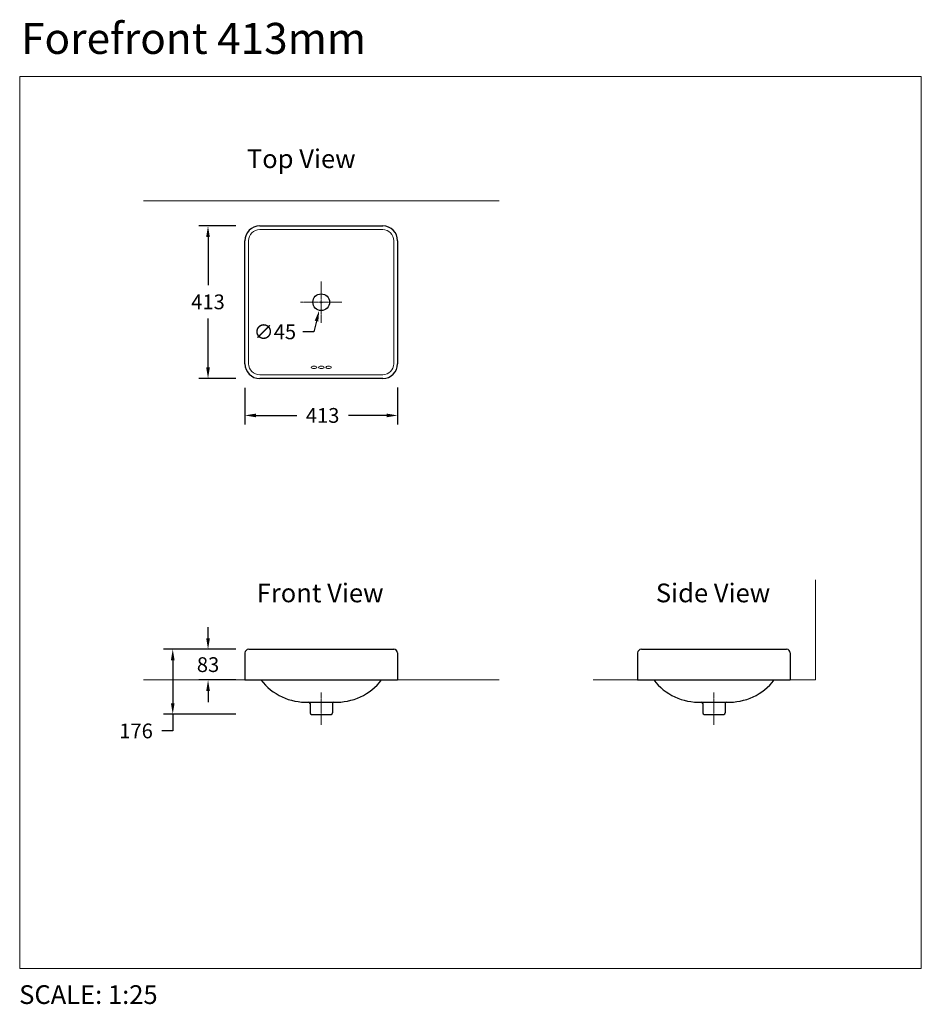
# Model space of a CAD drawing. Units: millimetres. Extents: x -15400 to -12960, y -717 to 1949.
import ezdxf

# ---------------------------------------------------------------- set-up
doc = ezdxf.new("R2010")
doc.units = ezdxf.units.MM
doc.linetypes.add('AXES', pattern=[50.8, 31.75, -6.35, 6.35, -6.35])
for name, color, linetype, lineweight in [('2 MED 0.18mm', 2, 'Continuous', 18), ('3 BOLD 0.25mm', 1, 'Continuous', 25), ('axe', 4, 'AXES', 20), ('DIMENSION', 141, 'Continuous', 13)]:
    doc.layers.add(name, color=color, linetype=linetype, lineweight=lineweight)
doc.styles.add('TECH DWG 1.5mm', font='lte50265.ttf', dxfattribs={"height": 40})
doc.styles.add('TECH DWG 1_25', font='lte50265.ttf', dxfattribs={"height": 40})
doc.dimstyles.new('TECH DWG 1_25', dxfattribs={"dimscale": 25, "dimtxt": 1.5, "dimasz": 1.2, "dimexe": 1, "dimexo": 1, "dimgap": 1, "dimtad": 0, "dimtih": 1, "dimtoh": 1, "dimdec": 0, "dimzin": 0, "dimdsep": 46, "dimtxsty": 'TECH DWG 1_25', "dimcen": 0.09, "dimdle": 2.62388e-305, "dimazin": 3, "dimtfac": 1, "dimtdec": 0, "dimtofl": 0, "dimtmove": 0, "dimatfit": 2, "dimfxl": 0, "dimtolj": 1, "dimtzin": 0, "dimarcsym": 0})

# ---------------------------------------------------------------- blocks, each defined once
blk = doc.blocks.new('*D301')
at = {"layer": 'Defpoints', "color": 0}
for p in [(-14790.2, 977.6), (-14376.9, 978.1), (-14376.9, 877.6)]:
    blk.add_point(p, dxfattribs=at)
at = {"layer": 'DIMENSION', "color": 0, "lineweight": -2}
for p, q in [((-14790.2, 952.6), (-14790.2, 852.6)), ((-14376.9, 953.1), (-14376.9, 852.6)), ((-14760.2, 877.6), (-14650.2, 877.6)), ((-14406.9, 877.6), (-14509.8, 877.6))]:
    blk.add_line(p, q, dxfattribs=at)
at = {"layer": 'DIMENSION', "color": 0}
for points in [[(-14760.2, 882.6), (-14760.2, 872.6), (-14790.2, 877.6)], [(-14406.9, 882.6), (-14406.9, 872.6), (-14376.9, 877.6)]]:
    blk.add_solid(points, dxfattribs=at)
at = {"layer": 'DIMENSION', "color": 0, "insert": (-14580, 877.6), "char_height": 40, "attachment_point": 5, "style": 'TECH DWG 1_25'}
blk.add_mtext('\\A1;413', dxfattribs=at)
blk = doc.blocks.new('*D302')
at = {"layer": 'Defpoints', "color": 0}
for p in [(-14578.1, 1206.2), (-14589.2, 1162.1)]:
    blk.add_point(p, dxfattribs=at)
at = {"layer": 'DIMENSION', "color": 0, "lineweight": -2}
for p, q in [((-14585.9, 1184.1), (-14581.4, 1184.1)), ((-14583.7, 1181.9), (-14583.7, 1186.4)), ((-14596.6, 1133), (-14603.9, 1103.9)), ((-14603.9, 1103.9), (-14633.9, 1103.9))]:
    blk.add_line(p, q, dxfattribs=at)
at = {"layer": 'DIMENSION', "color": 0}
blk.add_solid([(-14601.4, 1134.2), (-14591.7, 1131.8), (-14589.2, 1162.1)], dxfattribs=at)
at = {"layer": 'DIMENSION', "color": 0, "insert": (-14709.3, 1103.9), "char_height": 40, "attachment_point": 5, "style": 'TECH DWG 1_25'}
blk.add_mtext('\\A1;∅45', dxfattribs=at)
blk = doc.blocks.new('*D299')
at = {"layer": 'Defpoints', "color": 0}
for p in [(-14790.1, 244.3), (-14985.6, 68.3), (-14790.1, 68.3)]:
    blk.add_point(p, dxfattribs=at)
at = {"layer": 'DIMENSION', "color": 0, "lineweight": -2}
for p, q in [((-14815.1, 244.3), (-15010.6, 244.3)), ((-14985.6, 214.3), (-14985.6, 98.3)), ((-14815.1, 68.3), (-15010.6, 68.3)), ((-14985.6, 68.3), (-14985.6, 23.3)), ((-14985.6, 23.3), (-15015.6, 23.3))]:
    blk.add_line(p, q, dxfattribs=at)
at = {"layer": 'DIMENSION', "color": 0}
for points in [[(-14990.6, 214.3), (-14980.6, 214.3), (-14985.6, 244.3)], [(-14990.6, 98.3), (-14980.6, 98.3), (-14985.6, 68.3)]]:
    blk.add_solid(points, dxfattribs=at)
at = {"layer": 'DIMENSION', "color": 0, "insert": (-15084.9, 23.3), "char_height": 40, "attachment_point": 5, "style": 'TECH DWG 1_25'}
blk.add_mtext('\\A1;176', dxfattribs=at)
blk = doc.blocks.new('*D300')
at = {"layer": 'Defpoints', "color": 0}
for p in [(-14790.1, 244.3), (-14890.1, 161.3), (-14790.1, 161.3)]:
    blk.add_point(p, dxfattribs=at)
at = {"layer": 'DIMENSION', "color": 0, "lineweight": -2}
for p, q in [((-14890.1, 274.3), (-14890.1, 304.3)), ((-14815.1, 244.3), (-14915.1, 244.3)), ((-14815.1, 161.3), (-14915.1, 161.3)), ((-14890.1, 131.3), (-14890.1, 101.3))]:
    blk.add_line(p, q, dxfattribs=at)
at = {"layer": 'DIMENSION', "color": 0}
for points in [[(-14895.1, 274.3), (-14885.1, 274.3), (-14890.1, 244.3)], [(-14895.1, 131.3), (-14885.1, 131.3), (-14890.1, 161.3)]]:
    blk.add_solid(points, dxfattribs=at)
at = {"layer": 'DIMENSION', "color": 0, "insert": (-14890.1, 202.8), "char_height": 40, "attachment_point": 5, "style": 'TECH DWG 1_25'}
blk.add_mtext('\\A1;83', dxfattribs=at)
blk = doc.blocks.new('*D298')
at = {"layer": 'Defpoints', "color": 0}
for p in [(-14790.2, 1390.6), (-14890.2, 977.6), (-14790.2, 977.6)]:
    blk.add_point(p, dxfattribs=at)
at = {"layer": 'DIMENSION', "color": 0, "lineweight": -2}
for p, q in [((-14815.2, 1390.6), (-14915.2, 1390.6)), ((-14890.2, 1360.6), (-14890.2, 1230.5)), ((-14890.2, 1007.6), (-14890.2, 1139.8)), ((-14815.2, 977.6), (-14915.2, 977.6))]:
    blk.add_line(p, q, dxfattribs=at)
at = {"layer": 'DIMENSION', "color": 0}
for points in [[(-14895.2, 1360.6), (-14885.2, 1360.6), (-14890.2, 1390.6)], [(-14895.2, 1007.6), (-14885.2, 1007.6), (-14890.2, 977.6)]]:
    blk.add_solid(points, dxfattribs=at)
at = {"layer": 'DIMENSION', "color": 0, "insert": (-14890.2, 1185.1), "char_height": 40, "attachment_point": 5, "style": 'TECH DWG 1_25'}
blk.add_mtext('\\A1;413', dxfattribs=at)

msp = doc.modelspace()

# ---------------------------------------------------------------- linework, layer by layer
at = {"layer": '2 MED 0.18mm'}
for p, q in [((-15065.1, 1458.6), (-14102.3, 1458.6)), ((-14750.2, 1380.6), (-14417.2, 1380.6)), ((-14780.2, 1017.6), (-14780.2, 1350.6)), ((-14387.2, 1350.6), (-14387.2, 1017.6)), ((-14417.2, 987.6), (-14750.2, 987.6)), ((-13246.3, 432.8), (-13246.3, 161.3)), ((-15065, 161.3), (-14102.2, 161.3)), ((-13847.4, 161.3), (-13246.3, 161.3))]:
    msp.add_line(p, q, dxfattribs=at)
for centre, start, end in [((-14750.2, 1350.6), 90, 180), ((-14417.2, 1350.6), 0, 90), ((-14750.2, 1017.6), 180, 270), ((-14417.2, 1017.6), 270, 360)]:
    msp.add_arc(centre, 30, start, end, dxfattribs=at)
at = {"layer": '3 BOLD 0.25mm'}
for p, q in [((-14750.2, 1390.6), (-14417.2, 1390.6)), ((-14790.2, 1017.6), (-14790.2, 1350.6)), ((-14377.2, 1350.6), (-14377.2, 1017.6)), ((-14417.2, 977.6), (-14750.2, 977.6)), ((-14780.1, 244.3), (-14387.1, 244.3)), ((-13717.3, 244.3), (-13324.3, 244.3)), ((-14790.1, 234.3), (-14790.1, 161.3)), ((-14377.1, 234.3), (-14377.1, 161.3)), ((-13727.3, 234.3), (-13727.3, 161.3)), ((-13314.3, 234.3), (-13314.3, 161.3)), ((-14790.1, 161.3), (-14377.1, 161.3)), ((-13727.3, 161.3), (-13314.3, 161.3))]:
    msp.add_line(p, q, dxfattribs=at)
at = {"layer": '3 BOLD 0.25mm', "color": 1}
for p, q in [((-14618, 101.2), (-14549.2, 101.2)), ((-14614.1, 97.2), (-14614.1, 72.2)), ((-14553.2, 97.2), (-14553.2, 72.2)), ((-13555.2, 101.2), (-13486.4, 101.2)), ((-13551.2, 97.2), (-13551.2, 72.2)), ((-13490.4, 97.2), (-13490.4, 72.2)), ((-14610.1, 68.2), (-14557.2, 68.2)), ((-13547.2, 68.2), (-13494.4, 68.2))]:
    msp.add_line(p, q, dxfattribs=at)
msp.add_circle((-14583.7, 1184.1), 22.7, dxfattribs=at)
at = {"layer": '3 BOLD 0.25mm'}
for centre, radius, start, end in [((-14750.2, 1350.6), 40, 90, 180), ((-14417.2, 1350.6), 40, 0, 90), ((-14750.2, 1017.6), 40, 180, 270), ((-14417.2, 1017.6), 40, 270, 360), ((-14780.1, 234.3), 10, 90, 180), ((-14387.1, 234.3), 10, 0, 90), ((-13717.3, 234.3), 10, 90, 180), ((-13324.3, 234.3), 10, 0, 90), ((-14624.7, 255), 153.9, 217.5063, 272.4626), ((-14542.6, 255), 153.9, 267.5374, 322.4937), ((-13561.8, 255), 153.9, 217.5063, 272.4626), ((-13479.8, 255), 153.9, 267.5374, 322.4937)]:
    msp.add_arc(centre, radius, start, end, dxfattribs=at)
at = {"layer": '3 BOLD 0.25mm', "color": 1}
for centre, start, end in [((-14618.1, 97.2), 0, 89.6579), ((-14549.2, 97.2), 90.3421, 180), ((-13555.2, 97.2), 0, 89.6579), ((-13486.4, 97.2), 90.3421, 180), ((-14610.1, 72.2), 180, 270), ((-14557.2, 72.2), 270, 0), ((-13547.2, 72.2), 180, 270), ((-13494.4, 72.2), 270, 0)]:
    msp.add_arc(centre, 4, start, end, dxfattribs=at)
at = {"layer": 'axe', "ltscale": 0.05}
for p, q in [((-14583.7, 1240.2), (-14583.7, 1128)), ((-14639.8, 1184.1), (-14527.6, 1184.1)), ((-14583.6, 127.5), (-14583.6, 40)), ((-13520.8, 127.5), (-13520.8, 40))]:
    msp.add_line(p, q, dxfattribs=at)
at = {"layer": 'DIMENSION'}
for p, q in [((-15399.8, 1795.7), (-12959.6, 1795.7)), ((-15399.8, 1795.7), (-15399.8, -619.9)), ((-12959.6, 1795.7), (-12959.6, -619.9)), ((-15399.8, -619.9), (-12959.6, -619.9))]:
    msp.add_line(p, q, dxfattribs=at)
for centre in [(-14603.2, 1007.8), (-14583.6, 1007.8), (-14563.9, 1007.8)]:
    msp.add_ellipse(centre, major_axis=(-7.4, 0), ratio=0.476796, dxfattribs=at)

# ---------------------------------------------------------------- texts
at = {"layer": 'DIMENSION', "style": 'TECH DWG 1.5mm'}
for s, insert, char_height, width, attachment_point in [('Forefront 413mm', (-15396, 1940.5), 84, 1334.389, 1), ('Top View', (-14784.9, 1598), 50.69, 463.38, 1), ('Side View', (-13523.3, 422.3), 50.69, 463.38, 2), ('Front View', (-14586.7, 422.3), 50.69, 463.38, 2), ('SCALE: 1:25', (-15401.3, -665.4), 50.692, 463.38, 1)]:
    msp.add_mtext(s, dxfattribs=dict(at, insert=insert, char_height=char_height, width=width, attachment_point=attachment_point))

# ---------------------------------------------------------------- dimensions: what is measured, and where the dimension line sits
at = {"layer": 'DIMENSION'}
for base, p1, p2, picture, middle in [((-14890.2, 977.6), (-14790.2, 1390.6), (-14790.2, 977.6), '*D298', (-14890.2, 1185.1)), ((-14890.1, 161.3), (-14790.1, 244.3), (-14790.1, 161.3), '*D300', (-14890.1, 202.8)), ((-14985.6, 68.3), (-14790.1, 244.3), (-14790.1, 68.3), '*D299', (-15084.9, 23.3))]:
    dim = msp.add_linear_dim(base=base, p1=p1, p2=p2, angle=90, dimstyle='TECH DWG 1_25', dxfattribs=at)
    dim.commit()
    dim.dimension.update_dxf_attribs({"geometry": picture, "text_midpoint": middle, "dimtype": 160})
dim = msp.add_diameter_dim_2p(p1=(-14578.1, 1206.2), p2=(-14589.2, 1162.1), dimstyle='TECH DWG 1_25', dxfattribs=at)
dim.commit()
dim.dimension.update_dxf_attribs({"geometry": '*D302', "text_midpoint": (-14709.3, 1103.9), "dimtype": 163})
dim = msp.add_linear_dim(base=(-14376.9, 877.6), p1=(-14790.2, 977.6), p2=(-14376.9, 978.1), dimstyle='TECH DWG 1_25', dxfattribs=at)
dim.commit()
dim.dimension.update_dxf_attribs({"geometry": '*D301', "text_midpoint": (-14580, 877.6), "dimtype": 160})

doc.saveas('drawing.dxf')
